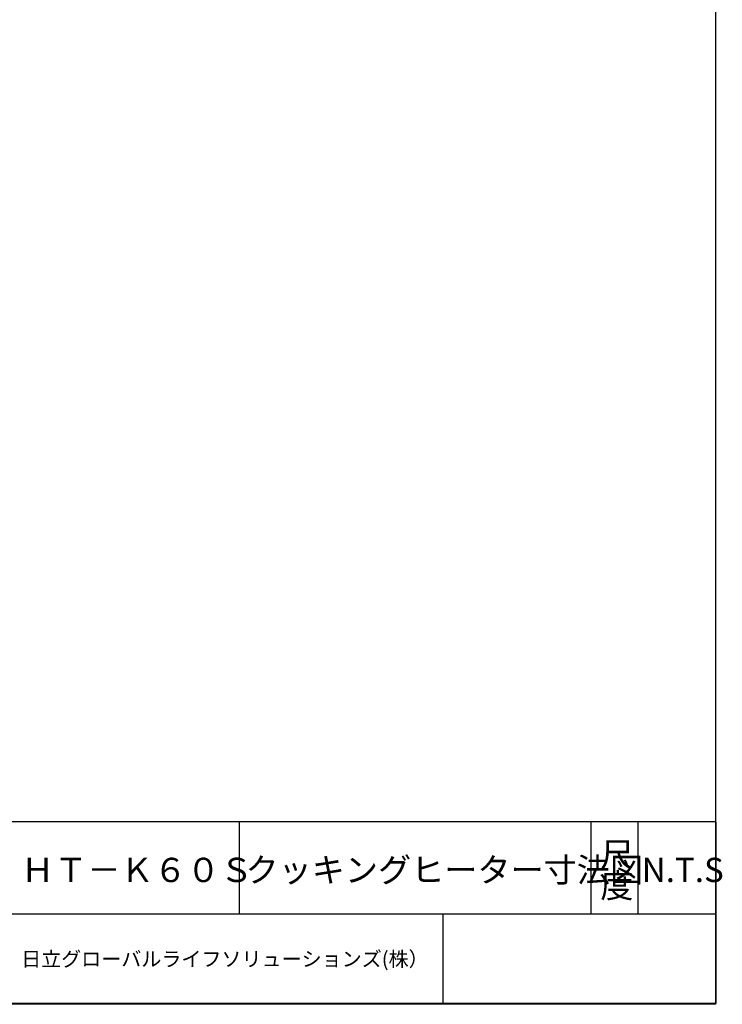
# Model space of a CAD drawing. Extents: x 0 to 421, y 0 to 297.
# Drawn here: x 310 to 411, y 10 to 152 of the extents above; entities that cross this region are included whole.
import ezdxf

# ---------------------------------------------------------------- set-up
doc = ezdxf.new("R2010")
doc.units = 0
doc.layers.get('0').update_dxf_attribs({"linetype": 'CONTINUOUS'})
doc.layers.add('2_ALL_NOTES', color=7, linetype='CONTINUOUS')
doc.styles.add('SLDTEXTSTYLE0', font='MS GOTHIC', dxfattribs={"bigfont": 'bigfont'})
doc.styles.add('SLDTEXTSTYLE1', font='MS GOTHIC')

# ---------------------------------------------------------------- blocks, each defined once
blk = doc.blocks.new('SW_TABLEANNOTATION_7')
at = {"color": 179, "linetype": 'CONTINUOUS'}
for p, q in [((0, 0), (0, -522.8)), ((2413.2, 0), (0, 0)), ((351.4, 0), (351.4, -522.8)), ((1038.2, 0), (1038.2, -265)), ((2052.2, 0), (2052.2, -265)), ((2187.6, 0), (2187.6, -265)), ((2413.2, -522.8), (2413.2, 0)), ((0, -265), (2413.2, -265)), ((70.3, -265), (70.3, -522.8)), ((194.2, -265), (194.2, -522.8)), ((1624.9, -265), (1624.9, -522.8)), ((0, -350.9), (351.4, -350.9)), ((0, -436.9), (351.4, -436.9)), ((0, -522.8), (2413.2, -522.8))]:
    blk.add_line(p, q, dxfattribs=at)
at = {"layer": '2_ALL_NOTES', "color": 2, "linetype": 'CONTINUOUS', "attachment_point": 1}
for s, insert, char_height, style in [('尺', (2079.1, -58.6), 70, 'SLDTEXTSTYLE0'), ('ＨＴ－Ｋ６０Ｓ', (409.6, -103.6), 70, 'SLDTEXTSTYLE0'), ('クッキングヒーター寸法図', (1056.3, -103.6), 70, 'SLDTEXTSTYLE0'), ('N.T.S', (2198.6, -103.6), 70, 'SLDTEXTSTYLE1'), ('度', (2079.1, -148.6), 70, 'SLDTEXTSTYLE0'), ('日立グローバルライフソリューションズ(株）', (409.6, -374.1), 42.333, 'SLDTEXTSTYLE0')]:
    blk.add_mtext(s, dxfattribs=dict(at, insert=insert, char_height=char_height, style=style))

msp = doc.modelspace()

# ---------------------------------------------------------------- linework, layer by layer
at = {"color": 179, "linetype": 'CONTINUOUS'}
for p, q in [((410, 287), (410, 10)), ((410, 10), (25, 10))]:
    msp.add_line(p, q, dxfattribs=at)

# ---------------------------------------------------------------- block references
at = {"color": 7, "linetype": 'CONTINUOUS', "xscale": 0.05, "yscale": 0.05, "zscale": 0.05}
msp.add_blockref('SW_TABLEANNOTATION_7', (289.4666, 36.2896), dxfattribs=at)

doc.saveas('drawing.dxf')
